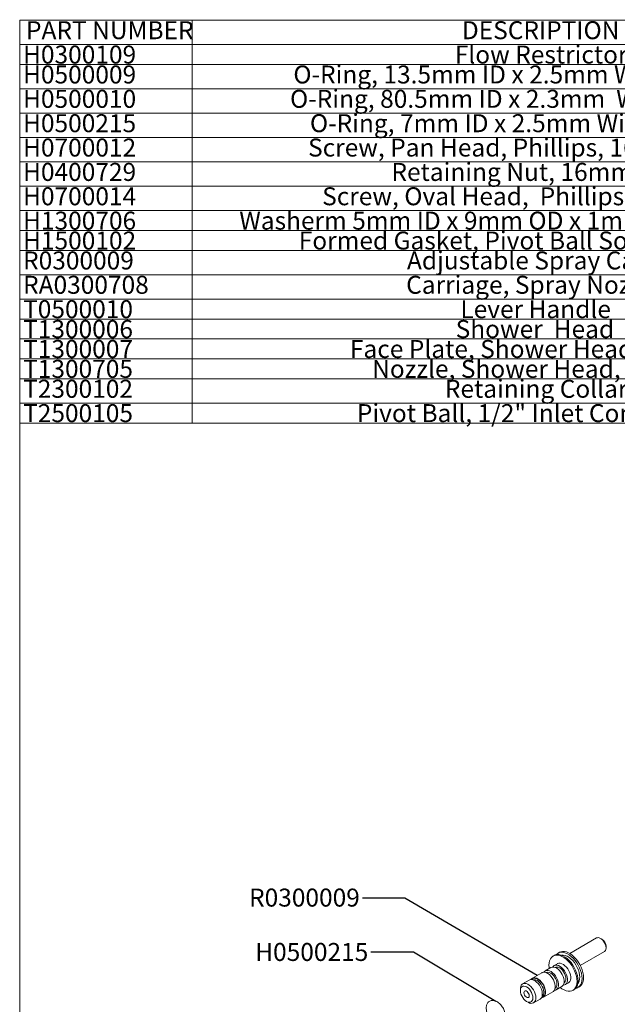
# Paper-space layout 'Explode' of a CAD drawing. Units: inches. Extents: x 4 to 81, y 2 to 108.
# Drawn here: x 4 to 38, y 50 to 108 of the extents above; entities that cross this region are included whole.
import ezdxf

# ---------------------------------------------------------------- set-up
doc = ezdxf.new("R2010")
doc.units = ezdxf.units.IN
doc.header["$MEASUREMENT"] = 0
doc.styles.add('SLDTEXTSTYLE0', font='TXT', dxfattribs={"width": 0.75})
doc.dimstyles.new('SLDDIMSTYLE2', dxfattribs={"dimtxt": 0, "dimasz": 1.3, "dimexe": 0, "dimexo": 0.0625, "dimgap": 0, "dimtad": 0, "dimtih": 1, "dimtoh": 1, "dimdec": 0, "dimrnd": 1e-09, "dimzin": 0, "dimdsep": 46, "dimlunit": 5, "dimtxsty": 'Standard', "dimblk1": 'NONE', "dimblk2": 'NONE', "dimsah": 1, "dimcen": 0.09, "dimadec": 0, "dimazin": 0, "dimtfac": 1.3, "dimtdec": 0, "dimtofl": 0, "dimtmove": 0, "dimatfit": 3, "dimldrblk": 'NONE', "dimfxl": 0, "dimfrac": 2, "dimtolj": 1, "dimtzin": 0, "dimarcsym": 0})

# ---------------------------------------------------------------- blocks, each defined once
blk = doc.blocks.new('SW_TABLEANNOTATION_0')
at = {"color": 0, "linetype": 'Continuous', "lineweight": 0, "ltscale": 10}
for p, q in [((0, 0), (0, -23.358)), ((77.5, 0), (0, 0)), ((10, 0), (10, -1.413)), ((50, 0), (50, -1.413)), ((60, 0), (60, -1.413)), ((70, 0), (70, -1.413)), ((77.5, -23.358), (77.5, 0)), ((0, -1.413), (77.5, -1.413)), ((10, -1.413), (10, -23.358)), ((50, -1.413), (50, -23.358)), ((60, -1.413), (60, -23.358)), ((70, -1.413), (70, -23.358)), ((0, -2.567), (77.5, -2.567)), ((0, -3.979), (77.5, -3.979)), ((0, -5.392), (77.5, -5.392)), ((0, -6.804), (77.5, -6.804)), ((0, -8.217), (77.5, -8.217)), ((0, -9.629), (77.5, -9.629)), ((0, -11.042), (77.5, -11.042)), ((0, -12.196), (77.5, -12.196)), ((0, -13.35), (77.5, -13.35)), ((0, -14.763), (77.5, -14.763)), ((0, -16.175), (77.5, -16.175)), ((0, -17.329), (77.5, -17.329)), ((0, -18.483), (77.5, -18.483)), ((0, -19.638), (77.5, -19.638)), ((0, -20.792), (77.5, -20.792)), ((0, -22.204), (77.5, -22.204)), ((0, -23.358), (77.5, -23.358))]:
    blk.add_line(p, q, dxfattribs=at)
at = {"color": 0, "linetype": 'Continuous', "lineweight": 0, "ltscale": 10, "attachment_point": 1, "style": 'SLDTEXTSTYLE0'}
for s, insert, char_height in [('Material', (62.239, -0.058), 1.0417), ('PART NUMBER', (0.367, -0.058), 1.04167), ('DESCRIPTION', (25.639, -0.058), 1.04167), ('Type', (53.407, -0.058), 1.0417), ('QTY.', (72.246, -0.058), 1.0417), ('H0300109', (0.197, -1.47), 1.0417), ('Flow Restrictor', (25.228, -1.47), 1.04167), ('Flow Restrictor', (50.228, -1.47), 1.04167), ('Rubber', (62.548, -1.47), 1.0417), ('1', (73.365, -1.47), 1.042), ('H0500009', (0.197, -2.625), 1.0417), ('O-Ring, 13.5mm ID x 2.5mm Width, Rubber', (15.868, -2.625), 1.04167), ('O-Ring', (52.715, -2.625), 1.0417), ('Rubber', (62.548, -2.625), 1.0417), ('1', (73.365, -2.625), 1.042), ('O-Ring, 80.5mm ID x 2.3mm  Width, Rubber', (15.676, -4.037), 1.04167), ('O-Ring', (52.715, -4.037), 1.0417), ('Rubber', (62.548, -4.037), 1.0417), ('H0500010', (0.197, -4.037), 1.0417), ('1', (73.365, -4.037), 1.042), ('H0500215', (0.197, -5.45), 1.0417), ('O-Ring, 7mm ID x 2.5mm Width, Rubber', (16.83, -5.45), 1.04167), ('O-Ring', (52.715, -5.45), 1.0417), ('Rubber', (62.548, -5.45), 1.0417), ('2', (73.365, -5.45), 1.042), ('H0700012', (0.197, -6.862), 1.0417), ('Screw, Pan Head, Phillips, 16mm Length', (16.721, -6.862), 1.04167), ('Screw', (52.967, -6.862), 1.0417), ('Brass', (63.38, -6.862), 1.0417), ('4', (73.365, -6.862), 1.042), ('H0400729', (0.197, -8.275), 1.0417), ('Retaining Nut, 16mm Hex', (21.555, -8.275), 1.04167), ('Nut', (53.828, -8.275), 1.0417), ('Brass', (63.38, -8.275), 1.0417), ('1', (73.365, -8.275), 1.042), ('H0700014', (0.197, -9.687), 1.0417), ('Screw, Oval Head,  Phillips, 11 Length', (17.538, -9.687), 1.04167), ('Screw', (52.967, -9.687), 1.0417), ('Brass', (63.38, -9.687), 1.0417), ('1', (73.365, -9.687), 1.042), ('H1300706', (0.197, -11.1), 1.0417), ('Washerm 5mm ID x 9mm OD x 1mm Thickness, Fiber', (12.733, -11.1), 1.04167), ('Fiber Washer', (50.704, -11.1), 1.04167), ('Fiber', (63.39, -11.1), 1.0417), ('4', (73.365, -11.1), 1.042), ('H1500102', (0.197, -12.254), 1.0417), ('Formed Gasket, Pivot Ball Socket, Rubber', (16.182, -12.254), 1.04167), ('Gasket', (52.616, -12.254), 1.0417), ('Rubber', (62.548, -12.254), 1.0417), ('1', (73.365, -12.254), 1.042), ('R0300009', (0.197, -13.408), 1.0417), ('Adjustable Spray Cam', (22.455, -13.408), 1.04167), ('Cam', (53.31, -13.408), 1.0417), ('Brass', (63.38, -13.408), 1.0417), ('1', (73.365, -13.408), 1.042), ('RA0300708', (0.197, -14.82), 1.0417), ('Carriage, Spray Nozzle', (22.41, -14.82), 1.04167), ('Carriage', (52.011, -14.82), 1.0417), ('Brass', (63.38, -14.82), 1.0417), ('1', (73.365, -14.82), 1.042), ('T0500010', (0.197, -16.233), 1.0417), ('Lever Handle', (25.552, -16.233), 1.04167), ('Lever Handle', (50.552, -16.233), 1.04167), ('Brass', (63.38, -16.233), 1.0417), ('1', (73.365, -16.233), 1.042), ('T1300006', (0.197, -17.387), 1.0417), ('Shower  Head', (25.279, -17.387), 1.04167), ('Shower Head', (50.471, -17.387), 1.04167), ('Brass', (63.38, -17.387), 1.0417), ('1', (73.365, -17.387), 1.042), ('T1300007', (0.197, -18.541), 1.0417), ('Face Plate, Shower Head, Metal', (19.149, -18.541), 1.04167), ('Face Plate', (51.385, -18.541), 1.0417), ('Brass', (63.38, -18.541), 1.0417), ('1', (73.365, -18.541), 1.042), ('T1300705', (0.197, -19.695), 1.0417), ('Nozzle, Shower Head, Plastic', (20.437, -19.695), 1.04167), ('Nozzle', (52.851, -19.695), 1.0417), ('Plastic', (62.883, -19.695), 1.0417), ('8', (73.365, -19.695), 1.042), ('T2300102', (0.197, -20.85), 1.0417), ('Retaining Collar', (24.654, -20.85), 1.04167), ('Collar', (53.02, -20.85), 1.0417), ('Brass', (63.38, -20.85), 1.0417), ('1', (73.365, -20.85), 1.042), ('T2500105', (0.197, -22.262), 1.0417), ('Pivot Ball, 1/2" Inlet Connection', (19.552, -22.262), 1.04167), ('Pivot Ball', (52.033, -22.262), 1.0417), ('Brass', (63.38, -22.262), 1.0417), ('1', (73.365, -22.262), 1.042)]:
    blk.add_mtext(s, dxfattribs=dict(at, insert=insert, char_height=char_height))
blk = doc.blocks.new('_NONE')

psp = doc.layouts.new('Explode')

# ---------------------------------------------------------------- linework, layer by layer
at = {"color": 7, "linetype": 'Continuous', "lineweight": 0, "ltscale": 10}
for q in [(81.25, 107.5), (3.75, 2.5)]:
    psp.add_line((3.75, 107.5), q, dxfattribs=at)
at = {"color": 7, "linetype": 'Continuous', "lineweight": 15, "ltscale": 10}
for p, q in [((37.2, 54.286), (35.645, 53.389)), ((37.513, 54.214), (37.427, 54.264)), ((37.748, 53.707), (37.748, 53.806)), ((34.736, 53.272), (34.678, 53.239)), ((35.053, 53.455), (34.967, 53.406)), ((36.257, 52.693), (37.654, 53.499)), ((34.554, 52.573), (34.223, 52.382)), ((34.935, 52.793), (34.742, 52.682)), ((34.803, 52.577), (34.801, 52.576)), ((34.034, 52.273), (33.477, 51.951)), ((34.283, 52.277), (34.281, 52.276)), ((33.289, 51.843), (32.912, 51.625)), ((34.796, 51.384), (34.798, 51.385)), ((34.858, 51.28), (35.19, 51.471)), ((35.316, 51.684), (35.318, 51.685)), ((35.378, 51.58), (35.571, 51.691)), ((36.118, 51.413), (36.204, 51.462)), ((32.78, 51.334), (32.78, 51.235)), ((34.113, 50.85), (34.67, 51.171)), ((35.828, 51.245), (35.887, 51.279)), ((33.144, 50.604), (33.23, 50.555)), ((33.548, 50.523), (33.925, 50.741))]:
    psp.add_line(p, q, dxfattribs=at)
at = {"color": 7, "linetype": 'Continuous', "lineweight": 15, "ltscale": 10, "flags": 128}
for points in [[(37.654, 53.499), (37.668, 53.508), (37.712, 53.556), (37.739, 53.624), (37.748, 53.707), (37.739, 53.802), (37.712, 53.901), (37.668, 54), (37.61, 54.093), (37.541, 54.174), (37.466, 54.239), (37.388, 54.283), (37.313, 54.305), (37.245, 54.303), (37.2, 54.286)], [(34.439, 52.712), (34.448, 52.847), (34.475, 52.968), (34.52, 53.073), (34.581, 53.16), (34.656, 53.226), (34.746, 53.27), (34.846, 53.291), (34.956, 53.288), (35.072, 53.263), (35.192, 53.214), (35.314, 53.144), (35.434, 53.054), (35.55, 52.945), (35.66, 52.821), (35.76, 52.684), (35.849, 52.537), (35.925, 52.383), (35.986, 52.227), (36.031, 52.07), (36.058, 51.918), (36.067, 51.772), (36.058, 51.637), (36.031, 51.516), (35.986, 51.411), (35.925, 51.325), (35.849, 51.259), (35.76, 51.214), (35.66, 51.193), (35.55, 51.196), (35.434, 51.221), (35.314, 51.27), (35.192, 51.34), (35.091, 51.414)], [(34.736, 53.272), (34.804, 53.303), (34.905, 53.324), (35.014, 53.322), (35.13, 53.296), (35.251, 53.248), (35.372, 53.178), (35.492, 53.087), (35.609, 52.979), (35.718, 52.855), (35.819, 52.718), (35.908, 52.571), (35.984, 52.417), (36.045, 52.26), (36.089, 52.104), (36.116, 51.951), (36.125, 51.806), (36.116, 51.671), (36.089, 51.55), (36.045, 51.445), (35.984, 51.358), (35.908, 51.292), (35.887, 51.279)], [(34.863, 53.319), (34.87, 53.327), (34.946, 53.393), (35.035, 53.437), (35.136, 53.458), (35.245, 53.456), (35.362, 53.43), (35.482, 53.381), (35.604, 53.311), (35.724, 53.221), (35.84, 53.112), (35.95, 52.988), (36.05, 52.851), (36.139, 52.704), (36.215, 52.551), (36.276, 52.394), (36.32, 52.237), (36.347, 52.085), (36.356, 51.94), (36.347, 51.805), (36.32, 51.683), (36.276, 51.578), (36.215, 51.492), (36.139, 51.426), (36.05, 51.382), (35.991, 51.366)], [(35.053, 53.455), (35.121, 53.486), (35.221, 53.507), (35.331, 53.505), (35.447, 53.479), (35.568, 53.431), (35.689, 53.361), (35.809, 53.27), (35.926, 53.162), (36.035, 53.038), (36.136, 52.901), (36.225, 52.754), (36.301, 52.6), (36.362, 52.443), (36.406, 52.287), (36.433, 52.134), (36.442, 51.989), (36.433, 51.854), (36.406, 51.733), (36.362, 51.628), (36.301, 51.541), (36.225, 51.475), (36.204, 51.462)], [(35.16, 53.287), (35.168, 53.288), (35.267, 53.293), (35.374, 53.274), (35.486, 53.231), (35.599, 53.165), (35.711, 53.079), (35.818, 52.975), (35.917, 52.855), (36.007, 52.724), (36.083, 52.583), (36.145, 52.438), (36.191, 52.292), (36.219, 52.149), (36.228, 52.014), (36.219, 51.889), (36.191, 51.778), (36.145, 51.685), (36.111, 51.639)], [(34.455, 52.516), (34.448, 52.567), (34.439, 52.712)], [(34.554, 52.573), (34.562, 52.577), (34.634, 52.6), (34.716, 52.599), (34.804, 52.575), (34.895, 52.527), (34.985, 52.46), (35.07, 52.374), (35.147, 52.274), (35.213, 52.163), (35.265, 52.047), (35.301, 51.93), (35.319, 51.816), (35.319, 51.711), (35.301, 51.619), (35.265, 51.543), (35.213, 51.487), (35.19, 51.471)], [(34.662, 52.602), (34.691, 52.641), (34.75, 52.686), (34.822, 52.709), (34.904, 52.708), (34.992, 52.683), (35.083, 52.636), (35.173, 52.568), (35.258, 52.483), (35.336, 52.383), (35.401, 52.272), (35.453, 52.156), (35.489, 52.039), (35.508, 51.925), (35.508, 51.82), (35.489, 51.728), (35.453, 51.652), (35.401, 51.596), (35.336, 51.561), (35.27, 51.55)], [(34.803, 52.577), (34.833, 52.59), (34.902, 52.601), (34.979, 52.587), (35.06, 52.551), (35.141, 52.494), (35.218, 52.418), (35.287, 52.328), (35.345, 52.229), (35.388, 52.124), (35.415, 52.019), (35.424, 51.921), (35.415, 51.832), (35.388, 51.759), (35.345, 51.704), (35.318, 51.685)], [(34.935, 52.793), (34.943, 52.797), (35.015, 52.82), (35.097, 52.819), (35.185, 52.795), (35.276, 52.748), (35.366, 52.68), (35.451, 52.594), (35.528, 52.494), (35.594, 52.383), (35.646, 52.267), (35.682, 52.15), (35.7, 52.036), (35.7, 51.931), (35.682, 51.839), (35.646, 51.763), (35.594, 51.707), (35.571, 51.691)], [(33.397, 51.872), (33.426, 51.91), (33.485, 51.956), (33.557, 51.979), (33.639, 51.978), (33.727, 51.953), (33.818, 51.906), (33.908, 51.838), (33.993, 51.752), (34.071, 51.652), (34.136, 51.542), (34.188, 51.426), (34.224, 51.308), (34.243, 51.195), (34.243, 51.09), (34.224, 50.997), (34.188, 50.922), (34.136, 50.865), (34.071, 50.831), (34.005, 50.82)], [(34.034, 52.273), (34.042, 52.277), (34.114, 52.3), (34.196, 52.299), (34.284, 52.275), (34.375, 52.227), (34.465, 52.16), (34.55, 52.074), (34.627, 51.974), (34.693, 51.863), (34.745, 51.747), (34.781, 51.63), (34.799, 51.516), (34.799, 51.411), (34.781, 51.319), (34.745, 51.243), (34.693, 51.187), (34.67, 51.171)], [(34.143, 52.302), (34.171, 52.34), (34.231, 52.386), (34.303, 52.409), (34.384, 52.408), (34.472, 52.383), (34.563, 52.336), (34.653, 52.268), (34.739, 52.183), (34.816, 52.082), (34.882, 51.972), (34.934, 51.856), (34.97, 51.738), (34.988, 51.625), (34.988, 51.52), (34.97, 51.428), (34.934, 51.352), (34.882, 51.295), (34.816, 51.261), (34.75, 51.25)], [(34.283, 52.277), (34.314, 52.29), (34.383, 52.301), (34.459, 52.287), (34.54, 52.251), (34.622, 52.194), (34.698, 52.118), (34.767, 52.028), (34.825, 51.929), (34.868, 51.824), (34.895, 51.719), (34.905, 51.621), (34.895, 51.532), (34.868, 51.459), (34.825, 51.404), (34.798, 51.385)], [(32.78, 51.334), (32.783, 51.385), (32.801, 51.477), (32.837, 51.553), (32.889, 51.609), (32.955, 51.644), (33.032, 51.655), (33.117, 51.642), (33.207, 51.606), (33.298, 51.548), (33.386, 51.471), (33.468, 51.378), (33.54, 51.272), (33.599, 51.158), (33.643, 51.04), (33.67, 50.924), (33.68, 50.815)], [(33.508, 50.815), (33.499, 50.913), (33.472, 51.018), (33.429, 51.123), (33.371, 51.222), (33.302, 51.312), (33.225, 51.388), (33.144, 51.445), (33.063, 51.481), (32.986, 51.495), (32.917, 51.484), (32.86, 51.451), (32.816, 51.396), (32.789, 51.323), (32.78, 51.235), (32.789, 51.136), (32.816, 51.032), (32.86, 50.927), (32.917, 50.827), (32.986, 50.737), (33.063, 50.662), (33.144, 50.604), (33.225, 50.568), (33.302, 50.555), (33.371, 50.565), (33.429, 50.598), (33.472, 50.653), (33.499, 50.726), (33.508, 50.815)], [(33.289, 51.843), (33.297, 51.847), (33.369, 51.87), (33.451, 51.869), (33.539, 51.844), (33.63, 51.797), (33.72, 51.729), (33.805, 51.644), (33.882, 51.543), (33.948, 51.433), (34, 51.317), (34.036, 51.199), (34.054, 51.086), (34.054, 50.981), (34.036, 50.889), (34, 50.813), (33.948, 50.757), (33.925, 50.741)], [(32.99, 51.114), (32.999, 51.169), (33.026, 51.207), (33.067, 51.223), (33.117, 51.216), (33.171, 51.185), (33.221, 51.134), (33.262, 51.071), (33.289, 51.002), (33.298, 50.936), (33.289, 50.88), (33.262, 50.842), (33.221, 50.826), (33.171, 50.834), (33.117, 50.865), (33.067, 50.915), (33.026, 50.978), (32.999, 51.047), (32.99, 51.114)]]:
    psp.add_lwpolyline(points, dxfattribs=at)
at = {"color": 8, "linetype": 'Continuous', "lineweight": 15, "ltscale": 10, "flags": 128}
for points in [[(33.438, 51.871), (33.452, 51.886), (33.512, 51.928), (33.583, 51.947), (33.664, 51.942), (33.751, 51.913), (33.84, 51.862), (33.926, 51.791), (34.007, 51.702), (34.079, 51.601), (34.138, 51.49), (34.183, 51.376), (34.21, 51.263), (34.219, 51.156)], [(34.134, 51.156), (34.124, 51.259), (34.096, 51.369), (34.05, 51.478), (33.99, 51.583), (33.918, 51.677), (33.837, 51.756), (33.752, 51.816), (33.668, 51.854), (33.587, 51.868), (33.515, 51.857), (33.509, 51.855)]]:
    psp.add_lwpolyline(points, dxfattribs=at)
at = {"color": 7, "linetype": 'Continuous', "lineweight": 15, "ltscale": 100}
for centre, radius, start, end in [((37.247, 53.789), 0.502, 2.0267, 57.9679), ((33.405, 50.771), 0.278, 230.9287, 9.0659)]:
    psp.add_arc(centre, radius, start, end, dxfattribs=at)
at = {"color": 8, "linetype": 'Continuous', "lineweight": 15, "ltscale": 100}
for centre, radius, start, end in [((33.957, 51.113), 0.265, 284.4548, 9.2539), ((33.859, 51.129), 0.276, 312.6228, 5.6263)]:
    psp.add_arc(centre, radius, start, end, dxfattribs=at)
at = {"color": 7, "linetype": 'Continuous', "lineweight": 15, "ltscale": 10}
psp.add_open_spline([(30.802, 50.232), (30.802, 50.211), (30.804, 50.152), (30.82, 50.052), (30.856, 49.932), (30.906, 49.814), (30.97, 49.702), (31.046, 49.598), (31.131, 49.506), (31.225, 49.429), (31.325, 49.368), (31.424, 49.33), (31.52, 49.314), (31.608, 49.319), (31.691, 49.344), (31.766, 49.39), (31.827, 49.454), (31.872, 49.532), (31.902, 49.622), (31.915, 49.724), (31.91, 49.836), (31.889, 49.955), (31.851, 50.074), (31.797, 50.191), (31.731, 50.302), (31.654, 50.404), (31.567, 50.494), (31.472, 50.569), (31.372, 50.626), (31.272, 50.66), (31.177, 50.672), (31.087, 50.663), (31.003, 50.632), (30.929, 50.58), (30.873, 50.511), (30.832, 50.43), (30.806, 50.337), (30.803, 50.267), (30.802, 50.232)], degree=3, knots=[0, 0, 0, 0, 0.016143, 0.045717, 0.075186, 0.104541, 0.133838, 0.16319, 0.192686, 0.22246, 0.252623, 0.283147, 0.30983, 0.335285, 0.359953, 0.38618, 0.411813, 0.437538, 0.464211, 0.492211, 0.521277, 0.550783, 0.580233, 0.609572, 0.63887, 0.668239, 0.697772, 0.727607, 0.757842, 0.788371, 0.814804, 0.840062, 0.867264, 0.893283, 0.91884, 0.944756, 0.971784, 1, 1, 1, 1], dxfattribs=at)

# ---------------------------------------------------------------- block references
at = {"color": 7, "linetype": 'Continuous', "lineweight": 0, "ltscale": 10}
psp.add_blockref('SW_TABLEANNOTATION_0', (3.75, 107.502), dxfattribs=at)

# ---------------------------------------------------------------- texts
at = {"color": 7, "linetype": 'Continuous', "lineweight": 0, "ltscale": 10, "char_height": 1.0417, "attachment_point": 2, "style": 'SLDTEXTSTYLE0'}
for s, insert in [('R0300009', (20.261, 57.149)), ('H0500215', (20.685, 53.996))]:
    psp.add_mtext(s, dxfattribs=dict(at, insert=insert))

# ---------------------------------------------------------------- leaders
at = {"color": 7, "linetype": 'Continuous', "lineweight": 0, "ltscale": 10, "has_arrowhead": 0}
for points in [[(33.747, 52.107), (26.082, 56.589), (23.622, 56.589)], [(31.365, 50.601), (26.575, 53.466), (24.115, 53.466)]]:
    psp.add_leader(points, dimstyle='SLDDIMSTYLE2', dxfattribs=at)

doc.saveas('drawing.dxf')
